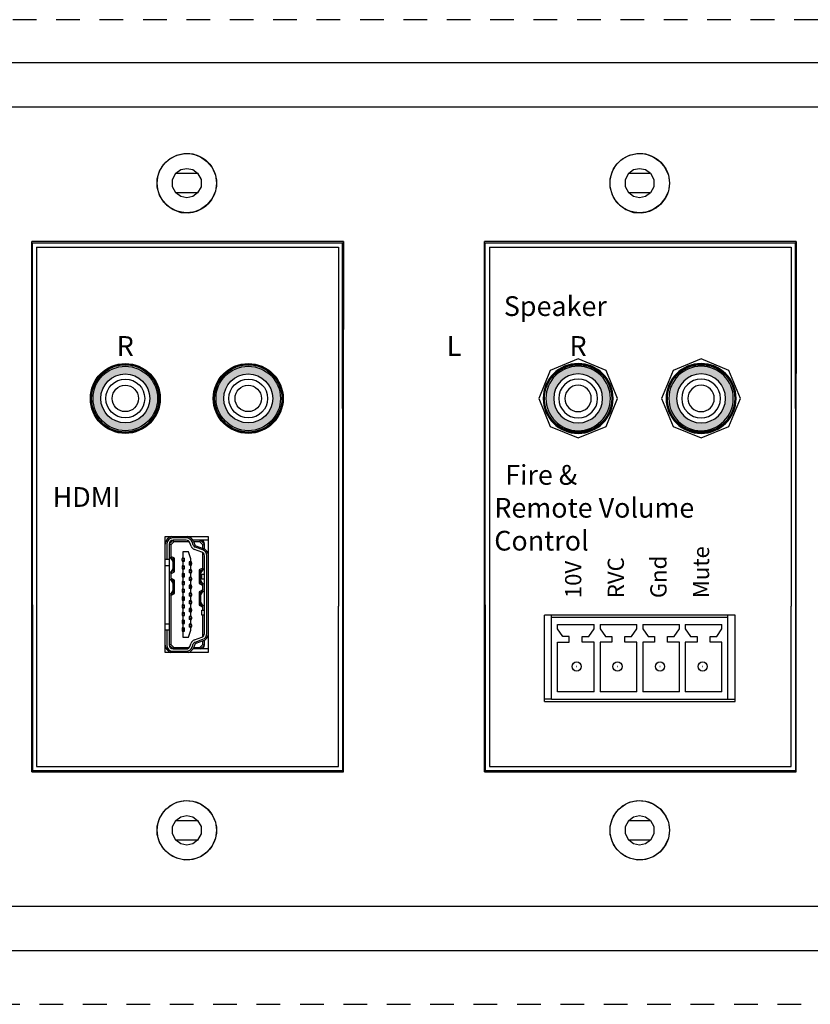
# Model space of a CAD drawing. Units: inches. Extents: x 78 to 219, y -139 to -113.
# Drawn here: x 212 to 216, y -125 to -120 of the extents above; entities that cross this region are included whole.
import ezdxf

# ---------------------------------------------------------------- set-up
doc = ezdxf.new("R2010")
doc.units = ezdxf.units.IN
doc.header["$MEASUREMENT"] = 0
doc.linetypes.add('ACAD_ISO02W100', pattern=[15, 12, -3])
doc.layers.add('7', color=7, linetype='Continuous')
doc.styles.get("Standard").update_dxf_attribs({"font": 'Eurosti.TTF'})

# ---------------------------------------------------------------- blocks, each defined once
blk = doc.blocks.new('RCA-L')
h = blk.add_hatch(color=256)
edge = h.paths.add_edge_path(flags=16)
edge.add_arc((0, 0), 0.124, 0, 360)
edge = h.paths.add_edge_path()
edge.add_arc((0, 0), 0.1634, 0, 360)
for radius in [0.1772, 0.1634, 0.1634, 0.1634, 0.124, 0.124, 0.124, 0.0984, 0.0984, 0.0984, 0.0669, 0.0669, 0.0669]:
    blk.add_circle((0, 0), radius)
blk = doc.blocks.new('RCA-R')
h = blk.add_hatch(color=1)
edge = h.paths.add_edge_path(flags=16)
edge.add_arc((0, 0), 0.124, 0, 360)
edge = h.paths.add_edge_path()
edge.add_arc((0, 0), 0.1634, 0, 360)
for radius in [0.1772, 0.1634, 0.1634, 0.1634, 0.124, 0.124, 0.124, 0.0984, 0.0984, 0.0984, 0.0669, 0.0669, 0.0669]:
    blk.add_circle((0, 0), radius)
blk = doc.blocks.new('HDMI')
for p, q in [((-0.294, 0.218), (0.294, 0.218)), ((-0.294, 0), (-0.294, 0.218)), ((-0.1799, 0.2101), (-0.2566, 0.2101)), ((-0.1799, 0.218), (-0.1799, 0.2101)), ((-0.1799, 0.2101), (-0.1799, 0.1983)), ((-0.1484, 0.218), (-0.1484, 0.1983)), ((0.1469, 0.218), (0.1469, 0.1983)), ((0.1784, 0.218), (0.1784, 0.2101)), ((0.1784, 0.2101), (0.1784, 0.1983)), ((0.2552, 0.2101), (0.1784, 0.2101)), ((0.294, 0.218), (0.294, 0)), ((-0.2881, 0.1786), (-0.2881, 0.1117)), ((-0.2566, 0.1983), (-0.2763, 0.1786)), ((-0.2684, 0.1754), (-0.2763, 0.1786)), ((-0.2763, 0.1786), (-0.2763, 0.1117)), ((-0.2534, 0.1904), (-0.2684, 0.1754)), ((-0.2684, 0.1754), (-0.2684, 0.096)), ((-0.2534, 0.1904), (-0.2566, 0.1983)), ((-0.1799, 0.1983), (-0.2566, 0.1983)), ((-0.0056, 0.1904), (-0.2534, 0.1904)), ((-0.1484, 0.1983), (-0.1799, 0.1983)), ((0.1469, 0.1983), (-0.1484, 0.1983)), ((-0.0056, 0.1904), (0.0071, 0.1826)), ((-0.0056, 0.1904), (0.0043, 0.1708)), ((0.0071, 0.1826), (-0.0007, 0.1983)), ((0.0043, 0.1708), (0.0091, 0.1786)), ((0.0043, 0.1708), (0.073, 0.1708)), ((0.0071, 0.1826), (0.0091, 0.1786)), ((0.0091, 0.1786), (0.0248, 0.1786)), ((0.0248, 0.1786), (0.0525, 0.1786)), ((0.0525, 0.1786), (0.0682, 0.1786)), ((0.0682, 0.1786), (0.0701, 0.1826)), ((0.073, 0.1708), (0.0682, 0.1786)), ((0.0701, 0.1826), (0.078, 0.1983)), ((0.0829, 0.1904), (0.0701, 0.1826)), ((0.073, 0.1708), (0.0829, 0.1904)), ((0.1046, 0.1904), (0.0829, 0.1904)), ((0.1046, 0.1904), (0.1174, 0.1826)), ((0.1046, 0.1904), (0.1145, 0.1708)), ((0.1174, 0.1826), (0.1095, 0.1983)), ((0.1145, 0.1708), (0.1194, 0.1786)), ((0.1145, 0.1708), (0.1833, 0.1708)), ((0.1174, 0.1826), (0.1194, 0.1786)), ((0.1194, 0.1786), (0.135, 0.1786)), ((0.135, 0.1786), (0.1628, 0.1786)), ((0.1784, 0.1983), (0.1469, 0.1983)), ((0.1628, 0.1786), (0.1784, 0.1786)), ((0.2552, 0.1983), (0.1784, 0.1983)), ((0.1784, 0.1786), (0.1804, 0.1826)), ((0.1833, 0.1708), (0.1784, 0.1786)), ((0.1804, 0.1826), (0.1883, 0.1983)), ((0.1931, 0.1904), (0.1804, 0.1826)), ((0.1833, 0.1708), (0.1931, 0.1904)), ((0.2519, 0.1904), (0.1931, 0.1904)), ((0.2519, 0.1904), (0.2552, 0.1983)), ((0.267, 0.1754), (0.2519, 0.1904)), ((0.2749, 0.1786), (0.2552, 0.1983)), ((0.267, 0.1754), (0.2749, 0.1786)), ((0.267, 0.096), (0.267, 0.1754)), ((0.2749, 0.1117), (0.2749, 0.1786)), ((0.2867, 0.1117), (0.2867, 0.1786)), ((-0.2173, 0.1284), (-0.2173, 0.1009)), ((-0.1858, 0.1284), (-0.2173, 0.1284)), ((-0.2173, 0.1009), (-0.1818, 0.0891)), ((-0.1818, 0.1324), (-0.1858, 0.1324)), ((-0.1858, 0.1324), (-0.1858, 0.1284)), ((-0.1858, 0.1284), (-0.1858, 0.1206)), ((-0.1858, 0.1206), (-0.17, 0.1206)), ((-0.1818, 0.1324), (-0.1818, 0.1206)), ((-0.174, 0.1324), (-0.1818, 0.1324)), ((-0.174, 0.1324), (-0.174, 0.1206)), ((-0.17, 0.1324), (-0.174, 0.1324)), ((-0.17, 0.1284), (-0.17, 0.1324)), ((-0.17, 0.1284), (-0.17, 0.1206)), ((-0.1464, 0.1284), (-0.17, 0.1284)), ((-0.1425, 0.1324), (-0.1464, 0.1324)), ((-0.1464, 0.1324), (-0.1464, 0.1284)), ((-0.1464, 0.1284), (-0.1464, 0.1206)), ((-0.1464, 0.1206), (-0.1306, 0.1206)), ((-0.1346, 0.1324), (-0.1425, 0.1324)), ((-0.1425, 0.1324), (-0.1425, 0.1206)), ((-0.1346, 0.1324), (-0.1346, 0.1206)), ((-0.1306, 0.1324), (-0.1346, 0.1324)), ((-0.1306, 0.1284), (-0.1306, 0.1324)), ((-0.1306, 0.1284), (-0.1306, 0.1206)), ((-0.107, 0.1284), (-0.1306, 0.1284)), ((-0.1031, 0.1324), (-0.107, 0.1324)), ((-0.107, 0.1324), (-0.107, 0.1284)), ((-0.107, 0.1284), (-0.107, 0.1206)), ((-0.107, 0.1206), (-0.0913, 0.1206)), ((-0.0952, 0.1324), (-0.1031, 0.1324)), ((-0.1031, 0.1324), (-0.1031, 0.1206)), ((-0.0952, 0.1324), (-0.0952, 0.1206)), ((-0.0913, 0.1324), (-0.0952, 0.1324)), ((-0.0913, 0.1284), (-0.0913, 0.1324)), ((-0.0913, 0.1284), (-0.0913, 0.1206)), ((-0.0677, 0.1284), (-0.0913, 0.1284)), ((-0.0637, 0.1324), (-0.0677, 0.1324)), ((-0.0677, 0.1324), (-0.0677, 0.1284)), ((-0.0677, 0.1284), (-0.0677, 0.1206)), ((-0.0677, 0.1206), (-0.0519, 0.1206)), ((-0.0558, 0.1324), (-0.0637, 0.1324)), ((-0.0637, 0.1324), (-0.0637, 0.1206)), ((-0.0558, 0.1324), (-0.0558, 0.1206)), ((-0.0519, 0.1324), (-0.0558, 0.1324)), ((-0.0519, 0.1284), (-0.0519, 0.1324)), ((-0.0519, 0.1284), (-0.0519, 0.1206)), ((-0.0283, 0.1284), (-0.0519, 0.1284)), ((-0.0243, 0.1324), (-0.0283, 0.1324)), ((-0.0283, 0.1324), (-0.0283, 0.1284)), ((-0.0283, 0.1284), (-0.0283, 0.1206)), ((-0.0283, 0.1206), (-0.0125, 0.1206)), ((-0.0165, 0.1324), (-0.0243, 0.1324)), ((-0.0243, 0.1324), (-0.0243, 0.1206)), ((-0.0165, 0.1324), (-0.0165, 0.1206)), ((-0.0125, 0.1324), (-0.0165, 0.1324)), ((-0.0125, 0.1284), (-0.0125, 0.1324)), ((-0.0125, 0.1284), (-0.0125, 0.1206)), ((0.0111, 0.1284), (-0.0125, 0.1284)), ((0.015, 0.1324), (0.0111, 0.1324)), ((0.0111, 0.1324), (0.0111, 0.1284)), ((0.0111, 0.1284), (0.0111, 0.1206)), ((0.0111, 0.1206), (0.0268, 0.1206)), ((0.0229, 0.1324), (0.015, 0.1324)), ((0.015, 0.1324), (0.015, 0.1206)), ((0.0229, 0.1324), (0.0229, 0.1206)), ((0.0268, 0.1324), (0.0229, 0.1324)), ((0.0268, 0.1284), (0.0268, 0.1324)), ((0.0268, 0.1284), (0.0268, 0.1206)), ((0.0505, 0.1284), (0.0268, 0.1284)), ((0.0544, 0.1324), (0.0505, 0.1324)), ((0.0505, 0.1324), (0.0505, 0.1284)), ((0.0505, 0.1284), (0.0505, 0.1206)), ((0.0505, 0.1206), (0.0662, 0.1206)), ((0.0623, 0.1324), (0.0544, 0.1324)), ((0.0544, 0.1324), (0.0544, 0.1206)), ((0.0623, 0.1324), (0.0623, 0.1206)), ((0.0662, 0.1324), (0.0623, 0.1324)), ((0.0662, 0.1284), (0.0662, 0.1324)), ((0.0662, 0.1284), (0.0662, 0.1206)), ((0.0898, 0.1284), (0.0662, 0.1284)), ((0.0938, 0.1324), (0.0898, 0.1324)), ((0.0898, 0.1324), (0.0898, 0.1284)), ((0.0898, 0.1284), (0.0898, 0.1206)), ((0.0898, 0.1206), (0.1056, 0.1206)), ((0.1016, 0.1324), (0.0938, 0.1324)), ((0.0938, 0.1324), (0.0938, 0.1206)), ((0.1016, 0.1324), (0.1016, 0.1206)), ((0.1056, 0.1324), (0.1016, 0.1324)), ((0.1056, 0.1284), (0.1056, 0.1324)), ((0.1056, 0.1284), (0.1056, 0.1206)), ((0.1292, 0.1284), (0.1056, 0.1284)), ((0.1331, 0.1324), (0.1292, 0.1324)), ((0.1292, 0.1324), (0.1292, 0.1284)), ((0.1292, 0.1284), (0.1292, 0.1206)), ((0.1292, 0.1206), (0.1449, 0.1206)), ((0.141, 0.1324), (0.1331, 0.1324)), ((0.1331, 0.1324), (0.1331, 0.1206)), ((0.141, 0.1324), (0.141, 0.1206)), ((0.1449, 0.1324), (0.141, 0.1324)), ((0.1449, 0.1284), (0.1449, 0.1324)), ((0.1449, 0.1284), (0.1449, 0.1206)), ((0.1686, 0.1284), (0.1449, 0.1284)), ((0.1686, 0.1324), (0.1686, 0.1284)), ((0.1725, 0.1324), (0.1686, 0.1324)), ((0.1686, 0.1284), (0.1686, 0.1206)), ((0.1686, 0.1206), (0.1843, 0.1206)), ((0.1725, 0.1206), (0.1725, 0.1324)), ((0.1725, 0.1324), (0.1804, 0.1324)), ((0.1843, 0.1324), (0.1804, 0.1324)), ((0.1804, 0.1206), (0.1804, 0.1324)), ((0.1804, 0.0891), (0.2158, 0.1009)), ((0.1843, 0.1284), (0.1843, 0.1324)), ((0.1843, 0.1284), (0.1843, 0.1206)), ((0.2158, 0.1284), (0.1843, 0.1284)), ((0.2158, 0.1009), (0.2158, 0.1284)), ((-0.2763, 0.0389), (-0.2763, 0.0776)), ((-0.2533, 0.0686), (-0.2701, 0.0747)), ((-0.2684, 0.0741), (-0.2684, 0.0421)), ((-0.2674, 0.0821), (-0.2506, 0.076)), ((-0.2634, 0.0932), (-0.2465, 0.0871)), ((-0.2346, 0.0254), (-0.2486, 0.0639)), ((-0.2412, 0.0666), (-0.2272, 0.0281)), ((-0.2301, 0.0706), (-0.2161, 0.0321)), ((-0.1818, 0.0891), (-0.1661, 0.0891)), ((-0.1661, 0.0891), (-0.1661, 0.0969)), ((-0.1503, 0.0969), (-0.1661, 0.0969)), ((-0.1661, 0.0891), (-0.1661, 0.0851)), ((-0.1661, 0.0851), (-0.1621, 0.0851)), ((-0.1621, 0.0851), (-0.1621, 0.0969)), ((-0.1543, 0.0851), (-0.1621, 0.0851)), ((-0.1543, 0.0851), (-0.1543, 0.0969)), ((-0.1543, 0.0851), (-0.1503, 0.0851)), ((-0.151, 0.0851), (-0.151, 0.0969)), ((-0.1503, 0.0891), (-0.1503, 0.0969)), ((-0.1503, 0.0891), (-0.1267, 0.0891)), ((-0.1503, 0.0851), (-0.1503, 0.0891)), ((-0.111, 0.0969), (-0.1267, 0.0969)), ((-0.1267, 0.0891), (-0.1267, 0.0969)), ((-0.1267, 0.0891), (-0.1267, 0.0851)), ((-0.1267, 0.0851), (-0.1228, 0.0851)), ((-0.1228, 0.0851), (-0.1228, 0.0969)), ((-0.1149, 0.0851), (-0.1228, 0.0851)), ((-0.1149, 0.0851), (-0.1149, 0.0969)), ((-0.1149, 0.0851), (-0.111, 0.0851)), ((-0.111, 0.0891), (-0.111, 0.0969)), ((-0.111, 0.0891), (-0.0873, 0.0891)), ((-0.111, 0.0851), (-0.111, 0.0891)), ((-0.0716, 0.0969), (-0.0873, 0.0969)), ((-0.0873, 0.0891), (-0.0873, 0.0969)), ((-0.0873, 0.0891), (-0.0873, 0.0851)), ((-0.0873, 0.0851), (-0.0834, 0.0851)), ((-0.0834, 0.0851), (-0.0834, 0.0969)), ((-0.0755, 0.0851), (-0.0834, 0.0851)), ((-0.0755, 0.0851), (-0.0755, 0.0969)), ((-0.0755, 0.0851), (-0.0716, 0.0851)), ((-0.0716, 0.0891), (-0.0716, 0.0969)), ((-0.0716, 0.0891), (-0.048, 0.0891)), ((-0.0716, 0.0851), (-0.0716, 0.0891)), ((-0.0322, 0.0969), (-0.048, 0.0969)), ((-0.048, 0.0891), (-0.048, 0.0969)), ((-0.048, 0.0891), (-0.048, 0.0851)), ((-0.048, 0.0851), (-0.044, 0.0851)), ((-0.044, 0.0851), (-0.044, 0.0969)), ((-0.0362, 0.0851), (-0.044, 0.0851)), ((-0.0362, 0.0851), (-0.0362, 0.0969)), ((-0.0362, 0.0851), (-0.0322, 0.0851)), ((-0.0322, 0.0891), (-0.0322, 0.0969)), ((-0.0322, 0.0891), (-0.0086, 0.0891)), ((-0.0322, 0.0851), (-0.0322, 0.0891)), ((0.0071, 0.0969), (-0.0086, 0.0969)), ((-0.0086, 0.0891), (-0.0086, 0.0969)), ((-0.0086, 0.0891), (-0.0086, 0.0851)), ((-0.0086, 0.0851), (-0.0047, 0.0851)), ((-0.0047, 0.0851), (-0.0047, 0.0969)), ((0.0032, 0.0851), (-0.0047, 0.0851)), ((0.0032, 0.0851), (0.0032, 0.0969)), ((0.0032, 0.0851), (0.0071, 0.0851)), ((0.0071, 0.0891), (0.0071, 0.0969)), ((0.0071, 0.0891), (0.0308, 0.0891)), ((0.0071, 0.0851), (0.0071, 0.0891)), ((0.0465, 0.0969), (0.0308, 0.0969)), ((0.0308, 0.0891), (0.0308, 0.0969)), ((0.0308, 0.0891), (0.0308, 0.0851)), ((0.0308, 0.0851), (0.0347, 0.0851)), ((0.0347, 0.0851), (0.0347, 0.0969)), ((0.0426, 0.0851), (0.0347, 0.0851)), ((0.0426, 0.0851), (0.0426, 0.0969)), ((0.0426, 0.0851), (0.0465, 0.0851)), ((0.0465, 0.0891), (0.0465, 0.0969)), ((0.0465, 0.0891), (0.0701, 0.0891)), ((0.0465, 0.0851), (0.0465, 0.0891)), ((0.0859, 0.0969), (0.0701, 0.0969)), ((0.0701, 0.0891), (0.0701, 0.0969)), ((0.0701, 0.0891), (0.0701, 0.0851)), ((0.0701, 0.0851), (0.0741, 0.0851)), ((0.0741, 0.0851), (0.0741, 0.0969)), ((0.082, 0.0851), (0.0741, 0.0851)), ((0.082, 0.0851), (0.082, 0.0969)), ((0.082, 0.0851), (0.0859, 0.0851)), ((0.0859, 0.0891), (0.0859, 0.0969)), ((0.0859, 0.0891), (0.1095, 0.0891)), ((0.0859, 0.0851), (0.0859, 0.0891)), ((0.1253, 0.0969), (0.1095, 0.0969)), ((0.1095, 0.0891), (0.1095, 0.0969)), ((0.1095, 0.0891), (0.1095, 0.0851)), ((0.1095, 0.0851), (0.1134, 0.0851)), ((0.1134, 0.0851), (0.1134, 0.0969)), ((0.1213, 0.0851), (0.1134, 0.0851)), ((0.1213, 0.0851), (0.1213, 0.0969)), ((0.1213, 0.0851), (0.1253, 0.0851)), ((0.1253, 0.0891), (0.1253, 0.0969)), ((0.1253, 0.0891), (0.1489, 0.0891)), ((0.1253, 0.0851), (0.1253, 0.0891)), ((0.1489, 0.0891), (0.1489, 0.0969)), ((0.1646, 0.0969), (0.1489, 0.0969)), ((0.1489, 0.0891), (0.1489, 0.0851)), ((0.1489, 0.0851), (0.1528, 0.0851)), ((0.1528, 0.0851), (0.1528, 0.0969)), ((0.1607, 0.0851), (0.1528, 0.0851)), ((0.1607, 0.0851), (0.1607, 0.0969)), ((0.1607, 0.0851), (0.1646, 0.0851)), ((0.1646, 0.0891), (0.1646, 0.0969)), ((0.1646, 0.0891), (0.1804, 0.0891)), ((0.1646, 0.0851), (0.1646, 0.0891)), ((0.2146, 0.0321), (0.2286, 0.0706)), ((0.2257, 0.0281), (0.2397, 0.0666)), ((0.2471, 0.0639), (0.2331, 0.0254)), ((0.2451, 0.0871), (0.2619, 0.0932)), ((0.2491, 0.076), (0.266, 0.0821)), ((0.2686, 0.0747), (0.2518, 0.0686)), ((0.267, 0.0421), (0.267, 0.0741)), ((0.2749, 0.0389), (0.2749, 0.0776)), ((0.294, 0), (-0.294, 0)), ((-0.2684, 0.0421), (-0.2763, 0.0389)), ((-0.2763, 0.0389), (-0.2566, 0.0192)), ((-0.2763, 0), (-0.2763, 0.0389)), ((-0.2684, 0.0421), (-0.2534, 0.0271)), ((-0.2534, 0.0271), (-0.2566, 0.0192)), ((-0.2566, 0.0192), (-0.2317, 0.0192)), ((-0.2534, 0.0271), (-0.2352, 0.0271)), ((-0.2133, 0.0271), (-0.1051, 0.0271)), ((-0.1976, 0.0192), (0.1961, 0.0192)), ((-0.1976, 0.0074), (0.1961, 0.0074)), ((-0.1051, 0.033), (-0.0795, 0.033)), ((-0.1051, 0.0192), (-0.1051, 0.033)), ((-0.0795, 0.033), (-0.0795, 0.0192)), ((-0.0795, 0.0271), (-0.0646, 0.0271)), ((-0.0548, 0.0467), (-0.0646, 0.0271)), ((-0.0646, 0.0271), (-0.0519, 0.0349)), ((-0.0519, 0.0349), (-0.0598, 0.0192)), ((-0.0548, 0.0467), (-0.0499, 0.0389)), ((0.014, 0.0467), (-0.0548, 0.0467)), ((-0.0499, 0.0389), (-0.0519, 0.0349)), ((-0.0343, 0.0389), (-0.0499, 0.0389)), ((-0.0065, 0.0389), (-0.0343, 0.0389)), ((0.0091, 0.0389), (-0.0065, 0.0389)), ((0.014, 0.0467), (0.0091, 0.0389)), ((0.0111, 0.0349), (0.0091, 0.0389)), ((0.0111, 0.0349), (0.019, 0.0192)), ((0.0238, 0.0271), (0.0111, 0.0349)), ((0.0238, 0.0271), (0.014, 0.0467)), ((0.0238, 0.0271), (0.0456, 0.0271)), ((0.0554, 0.0467), (0.0456, 0.0271)), ((0.0456, 0.0271), (0.0583, 0.0349)), ((0.0583, 0.0349), (0.0505, 0.0192)), ((0.0554, 0.0467), (0.0603, 0.0389)), ((0.1242, 0.0467), (0.0554, 0.0467)), ((0.0603, 0.0389), (0.0583, 0.0349)), ((0.0759, 0.0389), (0.0603, 0.0389)), ((0.1037, 0.0389), (0.0759, 0.0389)), ((0.078, 0.033), (0.1036, 0.033)), ((0.078, 0.0192), (0.078, 0.033)), ((0.1036, 0.033), (0.1036, 0.0192)), ((0.1194, 0.0389), (0.1037, 0.0389)), ((0.1242, 0.0467), (0.1194, 0.0389)), ((0.1213, 0.0349), (0.1194, 0.0389)), ((0.1213, 0.0349), (0.1292, 0.0192)), ((0.1341, 0.0271), (0.1213, 0.0349)), ((0.1341, 0.0271), (0.1242, 0.0467)), ((0.1341, 0.0271), (0.2119, 0.0271)), ((0.2302, 0.0192), (0.2552, 0.0192)), ((0.2337, 0.0271), (0.2519, 0.0271)), ((0.2519, 0.0271), (0.267, 0.0421)), ((0.2519, 0.0271), (0.2552, 0.0192)), ((0.2552, 0.0192), (0.2749, 0.0389)), ((0.267, 0.0421), (0.2749, 0.0389)), ((0.2749, 0), (0.2749, 0.0389))]:
    blk.add_line(p, q)
for centre, radius, start, end in [((-0.2566, 0.1786), 0.0394, 90, 161.6589), ((-0.2566, 0.1786), 0.0315, 90, 180), ((0.2552, 0.1786), 0.0394, 9.5986, 90), ((0.2552, 0.1786), 0.0315, 0, 90), ((-0.2566, 0.1786), 0.0197, 90, 180), ((0.0248, 0.2023), 0.0236, 189.5941, 270), ((0.0525, 0.2023), 0.0236, 270, 350.4059), ((0.135, 0.2023), 0.0236, 189.5941, 270), ((0.1628, 0.2023), 0.0236, 270, 350.4059), ((0.2552, 0.1786), 0.0197, 0, 90), ((-0.2566, 0.1117), 0.0315, 180, 250), ((-0.2566, 0.1117), 0.0197, 180, 250), ((0.2552, 0.1117), 0.0197, 290, 0), ((0.2552, 0.1117), 0.0315, 290, 0), ((0.2552, 0.1117), 0.0394, 290, 350.4014), ((-0.2566, 0.1117), 0.0394, 198.3411, 250), ((-0.256, 0.0612), 0.00787, 20, 70), ((-0.256, 0.0612), 0.0157, 20, 70), ((-0.256, 0.0612), 0.0276, 20, 70), ((0.2545, 0.0612), 0.0276, 110, 160), ((0.2545, 0.0612), 0.0157, 110, 160), ((0.2545, 0.0612), 0.00787, 110, 160), ((-0.2566, 0.0389), 0.0197, 180, 270), ((-0.1976, 0.0389), 0.0394, 200, 260.8229), ((-0.1976, 0.0389), 0.0315, 200, 270), ((-0.1976, 0.0389), 0.0197, 200, 270), ((-0.0343, 0.0152), 0.0236, 90, 170.4059), ((-0.0065, 0.0152), 0.0236, 9.5941, 90), ((0.0759, 0.0152), 0.0236, 90, 170.4059), ((0.1037, 0.0152), 0.0236, 9.5941, 90), ((0.1961, 0.0389), 0.0197, 270, 340), ((0.1961, 0.0389), 0.0315, 270, 340), ((0.1961, 0.0389), 0.0394, 279.1771, 340), ((0.2552, 0.0389), 0.0197, 270, 0)]:
    blk.add_arc(centre, radius, start, end)

msp = doc.modelspace()

# ---------------------------------------------------------------- linework, layer by layer
for p, q in [((212.0293, -120.991), (213.5594, -120.991)), ((213.5844, -120.9635), (213.5804, -123.6446)), ((214.3245, -120.991), (215.8547, -120.991)), ((215.8797, -120.9635), (215.8757, -123.6446)), ((214.6033, -123.2944), (214.6033, -122.8564)), ((215.5693, -122.8564), (214.6033, -122.8564)), ((214.6393, -122.8684), (214.6393, -122.8564)), ((214.6393, -123.2824), (214.6393, -122.8684)), ((215.5333, -122.8684), (214.6393, -122.8684)), ((215.5333, -122.8684), (215.5333, -122.8564)), ((215.5333, -123.2824), (215.5333, -122.8684)), ((215.5693, -123.2944), (215.5693, -122.8564)), ((214.6693, -122.9044), (214.8553, -122.9044)), ((214.6693, -122.926), (214.6693, -122.9044)), ((214.6963, -122.9646), (214.6693, -122.926)), ((214.8283, -122.9646), (214.8553, -122.926)), ((214.8553, -122.926), (214.8553, -122.9044)), ((214.8853, -122.9044), (214.8853, -122.926)), ((214.8853, -122.9044), (215.0713, -122.9044)), ((214.8853, -122.926), (214.9123, -122.9646)), ((215.0443, -122.9646), (215.0713, -122.926)), ((215.0713, -122.926), (215.0713, -122.9044)), ((215.1013, -122.9044), (215.1013, -122.926)), ((215.1013, -122.9044), (215.2873, -122.9044)), ((215.1013, -122.926), (215.1283, -122.9646)), ((215.2603, -122.9646), (215.2873, -122.926)), ((215.2873, -122.926), (215.2873, -122.9044)), ((215.3173, -122.9044), (215.3173, -122.926)), ((215.3173, -122.9044), (215.5033, -122.9044)), ((215.3173, -122.926), (215.3443, -122.9646)), ((215.4763, -122.9646), (215.5033, -122.926)), ((215.5033, -122.926), (215.5033, -122.9044)), ((214.7293, -122.9646), (214.6963, -122.9646)), ((214.7293, -122.9946), (214.7293, -122.9646)), ((214.7953, -122.9946), (214.7953, -122.9646)), ((214.7953, -122.9646), (214.8283, -122.9646)), ((214.9123, -122.9646), (214.9453, -122.9646)), ((214.9453, -122.9646), (214.9453, -122.9946)), ((215.0113, -122.9946), (215.0113, -122.9646)), ((215.0113, -122.9646), (215.0443, -122.9646)), ((215.1283, -122.9646), (215.1613, -122.9646)), ((215.1613, -122.9646), (215.1613, -122.9946)), ((215.2273, -122.9946), (215.2273, -122.9646)), ((215.2273, -122.9646), (215.2603, -122.9646)), ((215.3443, -122.9646), (215.3773, -122.9646)), ((215.3773, -122.9646), (215.3773, -122.9946)), ((215.4433, -122.9946), (215.4433, -122.9646)), ((215.4433, -122.9646), (215.4763, -122.9646)), ((214.6693, -123.2464), (214.6693, -122.9946)), ((214.6693, -122.9946), (214.7293, -122.9946)), ((214.8553, -122.9946), (214.7953, -122.9946)), ((214.8553, -123.2464), (214.8553, -122.9946)), ((214.9453, -122.9946), (214.8853, -122.9946)), ((214.8853, -122.9946), (214.8853, -123.2464)), ((215.0713, -122.9946), (215.0113, -122.9946)), ((215.0713, -123.2464), (215.0713, -122.9946)), ((215.1613, -122.9946), (215.1013, -122.9946)), ((215.1013, -122.9946), (215.1013, -123.2464)), ((215.2873, -122.9946), (215.2273, -122.9946)), ((215.2873, -123.2464), (215.2873, -122.9946)), ((215.3773, -122.9946), (215.3173, -122.9946)), ((215.3173, -122.9946), (215.3173, -123.2464)), ((215.5033, -122.9946), (215.4433, -122.9946)), ((215.5033, -123.2464), (215.5033, -122.9946)), ((214.6393, -123.2824), (214.6033, -123.2824)), ((214.6393, -123.2824), (215.5333, -123.2824)), ((214.8553, -123.2464), (214.6693, -123.2464)), ((215.0713, -123.2464), (214.8853, -123.2464)), ((215.2873, -123.2464), (215.1013, -123.2464)), ((215.5033, -123.2464), (215.3173, -123.2464)), ((215.5333, -123.2824), (215.5693, -123.2824)), ((214.6033, -123.2944), (215.5693, -123.2944)), ((212.0293, -123.6236), (213.5594, -123.6236)), ((214.3245, -123.6236), (215.8547, -123.6236))]:
    msp.add_line(p, q)
at = {"linetype": 'ACAD_ISO02W100', "ltscale": 0.01}
msp.add_lwpolyline([(206.5444, -124.8299), (219.0686, -124.8299), (219.0686, -119.8384), (206.5444, -119.8384)], close=True, dxfattribs=at)
for points in [[(214.9741, -121.7585), (214.9155, -121.6171), (214.7741, -121.5585), (214.6326, -121.6171), (214.5741, -121.7585), (214.6326, -121.8999), (214.7741, -121.9585), (214.9155, -121.8999)], [(215.5973, -121.7585), (215.5387, -121.6171), (215.3973, -121.5585), (215.2559, -121.6171), (215.1973, -121.7585), (215.2559, -121.8999), (215.3973, -121.9585), (215.5387, -121.8999)]]:
    msp.add_lwpolyline(points, close=True)
for centre, radius in [((212.7911, -120.6669), 0.1503), ((215.0863, -120.6669), 0.1503), ((212.4788, -121.7585), 0.175), ((212.4788, -121.7585), 0.1706), ((213.102, -121.7585), 0.175), ((213.102, -121.7585), 0.1706), ((214.7741, -121.7585), 0.175), ((214.7741, -121.7585), 0.1706), ((215.3973, -121.7585), 0.175), ((215.3973, -121.7585), 0.1706), ((214.7668, -123.1174), 0.0232), ((214.7668, -123.1174), 0.00075), ((214.9735, -123.1174), 0.0232), ((214.9735, -123.1174), 0.00075), ((215.1895, -123.1174), 0.0232), ((215.1895, -123.1174), 0.00075), ((215.4055, -123.1174), 0.0232), ((215.4055, -123.1174), 0.00075), ((212.7911, -123.9477), 0.1503), ((215.0863, -123.9477), 0.1503)]:
    msp.add_circle(centre, radius)
at = {"layer": '7'}
for p, q in [((218.7012, -120.0566), (206.881, -120.0566)), ((218.5358, -120.2824), (207.0463, -120.2824)), ((212.6736, -120.5711), (212.7038, -120.5435)), ((212.7038, -120.5435), (212.7392, -120.5251)), ((212.7392, -120.5251), (212.7799, -120.516)), ((212.7799, -120.516), (212.8206, -120.5186)), ((212.8206, -120.5186), (212.86, -120.533)), ((212.86, -120.533), (212.8928, -120.5566)), ((214.9689, -120.5711), (214.9991, -120.5435)), ((214.9991, -120.5435), (215.0345, -120.5251)), ((215.0345, -120.5251), (215.0752, -120.516)), ((215.0752, -120.516), (215.1159, -120.5186)), ((215.1159, -120.5186), (215.1552, -120.533)), ((215.1552, -120.533), (215.188, -120.5566)), ((212.6526, -120.6065), (212.6736, -120.5711)), ((212.7602, -120.5986), (212.7904, -120.5921)), ((212.7904, -120.5921), (212.8206, -120.5986)), ((212.8928, -120.5566), (212.919, -120.5881)), ((212.919, -120.5881), (212.9361, -120.6262)), ((214.9479, -120.6065), (214.9689, -120.5711)), ((215.0555, -120.5986), (215.0857, -120.5921)), ((215.0857, -120.5921), (215.1159, -120.5986)), ((215.188, -120.5566), (215.2143, -120.5881)), ((215.2143, -120.5881), (215.2314, -120.6262)), ((212.6408, -120.6459), (212.6526, -120.6065)), ((212.6408, -120.6879), (212.6408, -120.6459)), ((212.7182, -120.6485), (212.7353, -120.617)), ((212.734, -120.617), (212.8455, -120.617)), ((212.7353, -120.617), (212.7602, -120.5986)), ((212.8206, -120.5986), (212.8455, -120.617)), ((212.8455, -120.617), (212.8626, -120.6485)), ((212.9361, -120.6262), (212.9413, -120.6669)), ((214.9361, -120.6459), (214.9479, -120.6065)), ((214.9361, -120.6879), (214.9361, -120.6459)), ((215.0135, -120.6485), (215.0306, -120.617)), ((215.0293, -120.617), (215.1408, -120.617)), ((215.0306, -120.617), (215.0555, -120.5986)), ((215.1159, -120.5986), (215.1408, -120.617)), ((215.1408, -120.617), (215.1579, -120.6485)), ((215.2314, -120.6262), (215.2366, -120.6669)), ((212.6526, -120.7272), (212.6408, -120.6879)), ((212.7182, -120.6852), (212.7182, -120.6485)), ((212.7353, -120.7167), (212.7182, -120.6852)), ((212.8626, -120.6852), (212.8455, -120.7167)), ((212.8626, -120.6485), (212.8626, -120.6852)), ((212.9413, -120.6669), (212.9361, -120.7076)), ((214.9479, -120.7272), (214.9361, -120.6879)), ((215.0135, -120.6852), (215.0135, -120.6485)), ((215.0306, -120.7167), (215.0135, -120.6852)), ((215.1579, -120.6852), (215.1408, -120.7167)), ((215.1579, -120.6485), (215.1579, -120.6852)), ((215.2366, -120.6669), (215.2314, -120.7076)), ((212.6736, -120.7627), (212.6526, -120.7272)), ((212.8455, -120.7167), (212.734, -120.7167)), ((212.7602, -120.7351), (212.7353, -120.7167)), ((212.7904, -120.7417), (212.7602, -120.7351)), ((212.8206, -120.7351), (212.7904, -120.7417)), ((212.8455, -120.7167), (212.8206, -120.7351)), ((212.919, -120.7456), (212.8928, -120.7771)), ((212.9361, -120.7076), (212.919, -120.7456)), ((214.9689, -120.7627), (214.9479, -120.7272)), ((215.1408, -120.7167), (215.0293, -120.7167)), ((215.0555, -120.7351), (215.0306, -120.7167)), ((215.0857, -120.7417), (215.0555, -120.7351)), ((215.1159, -120.7351), (215.0857, -120.7417)), ((215.1408, -120.7167), (215.1159, -120.7351)), ((215.2143, -120.7456), (215.188, -120.7771)), ((215.2314, -120.7076), (215.2143, -120.7456)), ((212.7038, -120.7902), (212.6736, -120.7627)), ((212.688, -120.7771), (212.7209, -120.8007)), ((212.7392, -120.8086), (212.7038, -120.7902)), ((212.8416, -120.8086), (212.877, -120.7902)), ((212.8928, -120.7771), (212.86, -120.8007)), ((214.9991, -120.7902), (214.9689, -120.7627)), ((214.9833, -120.7771), (215.0161, -120.8007)), ((215.0345, -120.8086), (214.9991, -120.7902)), ((215.1369, -120.8086), (215.1723, -120.7902)), ((215.188, -120.7771), (215.1552, -120.8007)), ((212.7209, -120.8007), (212.7602, -120.8152)), ((212.7799, -120.8178), (212.7392, -120.8086)), ((212.7602, -120.8152), (212.8009, -120.8178)), ((212.8206, -120.8152), (212.7799, -120.8178)), ((212.8009, -120.8178), (212.8416, -120.8086)), ((212.86, -120.8007), (212.8206, -120.8152)), ((215.0161, -120.8007), (215.0555, -120.8152)), ((215.0752, -120.8178), (215.0345, -120.8086)), ((215.0555, -120.8152), (215.0962, -120.8178)), ((215.1159, -120.8152), (215.0752, -120.8178)), ((215.0962, -120.8178), (215.1369, -120.8086)), ((215.1552, -120.8007), (215.1159, -120.8152)), ((213.5844, -120.9635), (212.0043, -120.9635)), ((212.0043, -121.4976), (212.0043, -120.9635)), ((212.0083, -120.97), (213.5804, -120.97)), ((212.0083, -121.4936), (212.0083, -120.97)), ((212.0293, -120.991), (212.0293, -123.6236)), ((213.5594, -120.991), (213.5594, -122.1432)), ((213.5804, -121.5579), (213.5804, -120.97)), ((213.5844, -121.7246), (213.5844, -120.9635)), ((215.8797, -120.9635), (214.2996, -120.9635)), ((214.2996, -121.4976), (214.2996, -120.9635)), ((214.3035, -120.97), (215.8757, -120.97)), ((214.3035, -121.4936), (214.3035, -120.97)), ((214.3245, -120.991), (214.3245, -123.6236)), ((215.8547, -120.991), (215.8547, -122.1432)), ((215.8757, -121.5579), (215.8757, -120.97)), ((215.8797, -121.7246), (215.8797, -120.9635)), ((212.0083, -122.138), (212.0083, -121.4936)), ((214.3035, -122.138), (214.3035, -121.4936)), ((212.0043, -122.3926), (212.0043, -121.4976)), ((214.2996, -122.3926), (214.2996, -121.4976)), ((213.5804, -121.722), (213.5804, -121.5579)), ((215.8757, -121.722), (215.8757, -121.5579)), ((213.5804, -121.8099), (213.5804, -121.722)), ((213.5844, -123.0606), (213.5844, -121.7246)), ((215.8757, -121.8099), (215.8757, -121.722)), ((215.8797, -123.0606), (215.8797, -121.7246)), ((213.5804, -121.8099), (213.5804, -123.0566)), ((215.8757, -121.8099), (215.8757, -123.0566)), ((212.0083, -122.8047), (212.0083, -122.138)), ((213.5594, -122.1432), (213.5594, -122.8112)), ((214.3035, -122.8047), (214.3035, -122.138)), ((215.8547, -122.1432), (215.8547, -122.8112)), ((212.0043, -123.6511), (212.0043, -122.3926)), ((214.2996, -123.6511), (214.2996, -122.3926)), ((212.0083, -122.8047), (212.0083, -123.6446)), ((213.5594, -123.6236), (213.5594, -122.8112)), ((214.3035, -122.8047), (214.3035, -123.6446)), ((215.8547, -123.6236), (215.8547, -122.8112)), ((213.5804, -123.0566), (213.5804, -123.6446)), ((213.5844, -123.6511), (213.5844, -123.0606)), ((215.8757, -123.0566), (215.8757, -123.6446)), ((215.8797, -123.6511), (215.8797, -123.0606)), ((212.0043, -123.6511), (213.5844, -123.6511)), ((212.0083, -123.6446), (213.5804, -123.6446)), ((214.2996, -123.6511), (215.8797, -123.6511)), ((214.3035, -123.6446), (215.8757, -123.6446)), ((212.6736, -123.8519), (212.7038, -123.8243)), ((212.7038, -123.8243), (212.7392, -123.806)), ((212.7392, -123.806), (212.7799, -123.7968)), ((212.7799, -123.7968), (212.8206, -123.7994)), ((212.8206, -123.7994), (212.86, -123.8139)), ((212.86, -123.8139), (212.8928, -123.8375)), ((212.8928, -123.8375), (212.919, -123.869)), ((214.9689, -123.8519), (214.9991, -123.8243)), ((214.9991, -123.8243), (215.0345, -123.806)), ((215.0345, -123.806), (215.0752, -123.7968)), ((215.0752, -123.7968), (215.1159, -123.7994)), ((215.1159, -123.7994), (215.1552, -123.8139)), ((215.1552, -123.8139), (215.188, -123.8375)), ((215.188, -123.8375), (215.2143, -123.869)), ((212.6408, -123.9267), (212.6526, -123.8873)), ((212.6526, -123.8873), (212.6736, -123.8519)), ((212.7353, -123.8978), (212.7602, -123.8795)), ((212.7602, -123.8795), (212.7904, -123.8729)), ((212.7904, -123.8729), (212.8206, -123.8795)), ((212.8206, -123.8795), (212.8455, -123.8978)), ((212.919, -123.869), (212.9361, -123.907)), ((214.9361, -123.9267), (214.9479, -123.8873)), ((214.9479, -123.8873), (214.9689, -123.8519)), ((215.0306, -123.8978), (215.0555, -123.8795)), ((215.0555, -123.8795), (215.0857, -123.8729)), ((215.0857, -123.8729), (215.1159, -123.8795)), ((215.1159, -123.8795), (215.1408, -123.8978)), ((215.2143, -123.869), (215.2314, -123.907)), ((212.6408, -123.9687), (212.6408, -123.9267)), ((212.7182, -123.9293), (212.7353, -123.8978)), ((212.7182, -123.9661), (212.7182, -123.9293)), ((212.734, -123.8978), (212.8455, -123.8978)), ((212.8455, -123.8978), (212.8626, -123.9293)), ((212.8626, -123.9293), (212.8626, -123.9661)), ((212.9361, -123.907), (212.9413, -123.9477)), ((214.9361, -123.9687), (214.9361, -123.9267)), ((215.0135, -123.9293), (215.0306, -123.8978)), ((215.0135, -123.9661), (215.0135, -123.9293)), ((215.0293, -123.8978), (215.1408, -123.8978)), ((215.1408, -123.8978), (215.1579, -123.9293)), ((215.1579, -123.9293), (215.1579, -123.9661)), ((215.2314, -123.907), (215.2366, -123.9477)), ((212.6526, -124.0081), (212.6408, -123.9687)), ((212.7353, -123.9976), (212.7182, -123.9661)), ((212.8626, -123.9661), (212.8455, -123.9976)), ((212.9361, -123.9884), (212.919, -124.0264)), ((212.9413, -123.9477), (212.9361, -123.9884)), ((214.9479, -124.0081), (214.9361, -123.9687)), ((215.0306, -123.9976), (215.0135, -123.9661)), ((215.1579, -123.9661), (215.1408, -123.9976)), ((215.2314, -123.9884), (215.2143, -124.0264)), ((215.2366, -123.9477), (215.2314, -123.9884)), ((212.6736, -124.0435), (212.6526, -124.0081)), ((212.8455, -123.9976), (212.734, -123.9976)), ((212.7602, -124.016), (212.7353, -123.9976)), ((212.7904, -124.0225), (212.7602, -124.016)), ((212.8206, -124.016), (212.7904, -124.0225)), ((212.8455, -123.9976), (212.8206, -124.016)), ((212.919, -124.0264), (212.8928, -124.0579)), ((214.9689, -124.0435), (214.9479, -124.0081)), ((215.1408, -123.9976), (215.0293, -123.9976)), ((215.0555, -124.016), (215.0306, -123.9976)), ((215.0857, -124.0225), (215.0555, -124.016)), ((215.1159, -124.016), (215.0857, -124.0225)), ((215.1408, -123.9976), (215.1159, -124.016)), ((215.2143, -124.0264), (215.188, -124.0579)), ((212.7038, -124.0711), (212.6736, -124.0435)), ((212.7392, -124.0894), (212.7038, -124.0711)), ((212.7799, -124.0986), (212.7392, -124.0894)), ((212.86, -124.0816), (212.8206, -124.096)), ((212.8928, -124.0579), (212.86, -124.0816)), ((214.9991, -124.0711), (214.9689, -124.0435)), ((215.0345, -124.0894), (214.9991, -124.0711)), ((215.0752, -124.0986), (215.0345, -124.0894)), ((215.1552, -124.0816), (215.1159, -124.096)), ((215.188, -124.0579), (215.1552, -124.0816)), ((212.8206, -124.096), (212.7799, -124.0986)), ((215.1159, -124.096), (215.0752, -124.0986)), ((207.0463, -124.3322), (218.5358, -124.3322)), ((206.881, -124.5566), (218.7012, -124.5566))]:
    msp.add_line(p, q, dxfattribs=at)

# ---------------------------------------------------------------- block references
for name, p, rotation in [('RCA-R', (212.4788, -121.7585), 270), ('RCA-L', (213.102, -121.7585), 270), ('HDMI', (212.8994, -122.7522), 90)]:
    msp.add_blockref(name, p, dxfattribs=dict(rotation=rotation))
at = {"xscale": -1, "rotation": 270}
for name, p in [('RCA-R', (214.7741, -121.7585)), ('RCA-L', (215.3973, -121.7585))]:
    msp.add_blockref(name, p, dxfattribs=at)

# ---------------------------------------------------------------- texts
at = {"char_height": 0.1, "attachment_point": 1}
for s, insert in [('\\pi0.48555;{\\Q0.1;Speaker}', (214.3488, -121.2404)), ('\\pi0.70046;{\\Q0.1;R}', (212.3651, -121.4425)), ('\\pi0.70757;{\\Q0.1;L}', (214.0371, -121.4425)), ('\\pi0.70046;{\\Q0.1;R}', (214.6604, -121.4425)), ('\\pi0.55416;{\\Q0.1;Fire & \\P\\pi0.0037584;Remote Volume Control}', (214.3488, -122.0962)), ('\\pi0.56991;{\\Q0.1;HDMI}', (212.0535, -122.2081))]:
    msp.add_mtext_dynamic_manual_height_columns(s, width=1.478023, gutter_width=1, heights=[0], dxfattribs=dict(at, insert=insert))
at = {"char_height": 0.08203, "attachment_point": 1, "rotation": 90}
for s, width, insert in [('Mute', 0.349737, (215.356, -122.7707)), ('10V', 0.349737, (214.708, -122.7707)), ('RVC', 0.349737, (214.924, -122.7707)), ('Gnd', 0.445526, (215.14, -122.7707))]:
    msp.add_mtext_dynamic_manual_height_columns(s, width=width, gutter_width=1, heights=[0], dxfattribs=dict(at, insert=insert))

doc.saveas('drawing.dxf')
